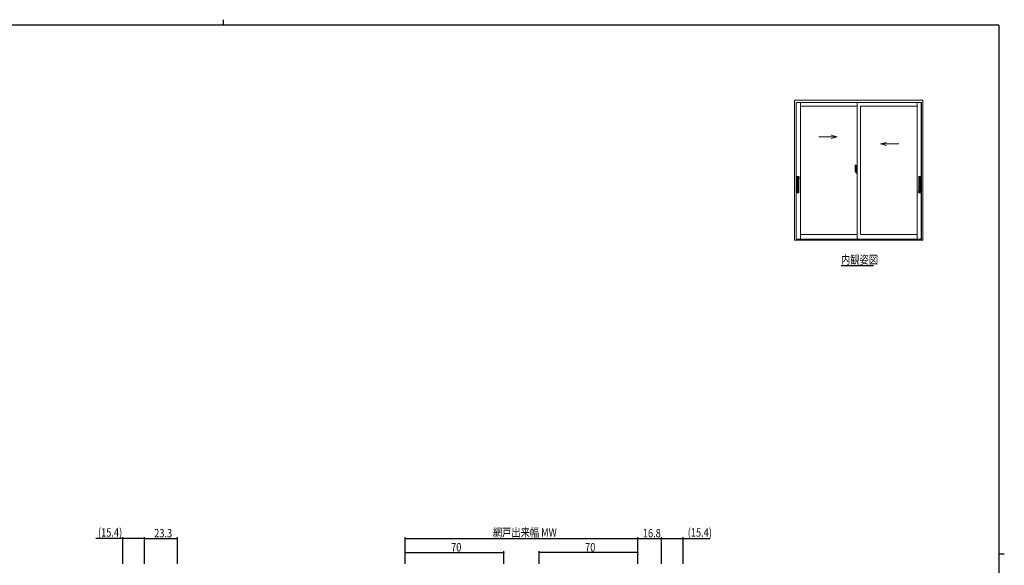
# Model space of a CAD drawing. Extents: x 0 to 1133, y 0 to 806.
# Drawn here: x 410 to 1108, y 419 to 806 of the extents above; entities that cross this region are included whole.
import ezdxf

# ---------------------------------------------------------------- set-up
doc = ezdxf.new("R2010")
doc.units = 0
for name, color, linetype in [('USER1', 3, 'CONTINUOUS'), ('YKK_12', 2, 'CONTINUOUS'), ('YKK_A1', 4, 'CONTINUOUS'), ('YKK_D', 6, 'CONTINUOUS'), ('YKK_ZWAK', 7, 'CONTINUOUS')]:
    doc.layers.add(name, color=color, linetype=linetype)
doc.styles.get("Standard").update_dxf_attribs({"font": 'ROMANS.SHX', "bigfont": 'EXTFONT.SHX'})

# ---------------------------------------------------------------- blocks, each defined once
blk = doc.blocks.new('A201')
at = {"layer": 'YKK_ZWAK', "color": 8, "linetype": 'Continuous'}
blk.add_line((296.01, 412), (296.01, 410), dxfattribs=at)
at = {"layer": 'YKK_ZWAK', "color": 254, "linetype": 'Continuous'}
for p, q in [((571, 410), (21, 410)), ((571, 410), (571, 35)), ((571, 222.5), (573, 222.5))]:
    blk.add_line(p, q, dxfattribs=at)

msp = doc.modelspace()

# ---------------------------------------------------------------- linework, layer by layer
at = {"layer": 'YKK_12', "color": 2, "linetype": 'Continuous', "lineweight": -3}
msp.add_line((992.24, 631.58), (1015.28, 631.58), dxfattribs=at)
at = {"layer": 'YKK_A1', "color": 4, "linetype": 'Continuous', "lineweight": 13}
for p, q in [((959.31, 649.54), (959.31, 748.97)), ((1050.31, 748.97), (959.31, 748.97)), ((960.37, 747.24), (1049.25, 747.24)), ((960.37, 650.22), (960.37, 747.24)), ((960.49, 650.22), (960.49, 747.24)), ((963.44, 747.24), (963.44, 650.22)), ((1003.56, 650.22), (1003.56, 747.24)), ((1046.17, 747.24), (1046.17, 650.22)), ((1049.12, 650.22), (1049.12, 747.24)), ((1049.25, 650.22), (1049.25, 747.24)), ((1050.31, 649.54), (1050.31, 748.97)), ((963.44, 744.74), (1003.56, 744.74)), ((1006.06, 744.74), (1046.17, 744.74)), ((1006.06, 653.57), (1006.06, 744.74)), ((1049.12, 744.74), (1049.25, 744.74)), ((976.46, 722.83), (989.4, 722.83)), ((985.17, 723.97), (989.4, 722.83)), ((985.17, 721.7), (989.4, 722.83)), ((1024.44, 718.97), (1020.21, 717.83)), ((1024.44, 716.7), (1020.21, 717.83)), ((1033.15, 717.83), (1020.21, 717.83)), ((1003.01, 698.73), (1001.98, 698.73)), ((1001.99, 698.73), (1003.32, 698.73)), ((1002.16, 700.46), (1002.16, 698.24)), ((1002.36, 698.54), (1002.36, 699.6)), ((1002.74, 699.6), (1002.36, 699.6)), ((1002.36, 698.5), (1002.36, 698.54)), ((1002.36, 698.49), (1002.36, 698.54)), ((1002.36, 698.54), (1002.36, 698.54)), ((1002.38, 698.55), (1002.38, 699.52)), ((1002.38, 699.52), (1002.74, 699.52)), ((1002.4, 702.71), (1002.83, 702.73)), ((1002.63, 698.36), (1002.41, 698.36)), ((1002.41, 698.36), (1002.41, 698.19)), ((1002.45, 698.29), (1002.41, 698.29)), ((1002.45, 698.33), (1002.68, 698.33)), ((1002.45, 698.24), (1002.45, 698.33)), ((1002.67, 698.36), (1002.63, 698.36)), ((1002.63, 698.36), (1002.63, 698.33)), ((1002.84, 699.15), (1002.67, 699.15)), ((1002.67, 699.15), (1002.67, 698.33)), ((1002.68, 698.82), (1002.67, 698.82)), ((1002.68, 698.7), (1002.68, 698.9)), ((1002.68, 698.63), (1002.68, 698.7)), ((1002.68, 698.7), (1002.68, 698.7)), ((1002.68, 698.7), (1002.78, 698.7)), ((1002.68, 698.58), (1002.68, 698.63)), ((1002.68, 698.63), (1002.78, 698.63)), ((1002.68, 698.39), (1002.68, 698.58)), ((1002.68, 698.58), (1002.78, 698.58)), ((1002.68, 698.33), (1002.68, 698.39)), ((1002.68, 698.39), (1002.78, 698.39)), ((1002.68, 698.33), (1002.68, 698.33)), ((1002.68, 698.33), (1002.78, 698.33)), ((1002.68, 698.33), (1002.78, 698.33)), ((1002.71, 698.73), (1003.73, 698.73)), ((1002.78, 698.29), (1002.77, 698.29)), ((1002.78, 699.49), (1002.78, 699.15)), ((1002.78, 699.32), (1002.78, 699.37)), ((1002.78, 699.15), (1002.78, 698.93)), ((1002.78, 699.15), (1002.78, 698.93)), ((1002.86, 699.03), (1002.78, 699.03)), ((1002.78, 698.93), (1002.95, 698.93)), ((1002.78, 698.73), (1002.95, 698.73)), ((1002.78, 698.63), (1002.78, 698.7)), ((1002.78, 698.7), (1002.78, 698.7)), ((1002.95, 698.7), (1002.78, 698.7)), ((1002.78, 698.7), (1002.78, 697.9)), ((1002.78, 698.58), (1002.78, 698.63)), ((1002.78, 698.39), (1002.78, 698.58)), ((1002.78, 698.56), (1002.78, 698.29)), ((1002.78, 698.33), (1002.78, 698.39)), ((1002.78, 698.33), (1002.78, 698.33)), ((1002.78, 698.33), (1002.78, 698.2)), ((1002.86, 699.45), (1002.84, 699.45)), ((1002.84, 699.45), (1002.84, 699.15)), ((1002.86, 702.7), (1002.86, 699.45)), ((1002.86, 699.48), (1002.86, 698.93)), ((1002.86, 698.93), (1002.86, 699.28)), ((1002.86, 698.99), (1002.86, 699.22)), ((1002.86, 698.7), (1002.86, 697.9)), ((1002.86, 698.18), (1002.86, 698.7)), ((1002.88, 699.3), (1002.98, 699.31)), ((1002.95, 698.93), (1002.95, 698.73)), ((1002.95, 698.73), (1002.95, 698.7)), ((1002.98, 700.41), (1002.98, 699.51)), ((1003.11, 699.51), (1002.98, 699.51)), ((1002.98, 699.14), (1002.98, 699.45)), ((1002.99, 699.11), (1002.98, 699.14)), ((1002.98, 698.33), (1002.99, 698.36)), ((1002.98, 698.32), (1002.98, 698.33)), ((1002.98, 698.01), (1002.98, 698.32)), ((1003, 699.08), (1002.99, 699.11)), ((1002.99, 698.36), (1003, 698.37)), ((1003.13, 699.48), (1003, 699.48)), ((1003.01, 699.07), (1003, 699.08)), ((1003, 698.38), (1003.01, 698.39)), ((1003, 698.37), (1003, 698.38)), ((1003.01, 699.48), (1003.01, 699.51)), ((1003.13, 699.48), (1003.01, 699.48)), ((1003.02, 699.07), (1003.01, 699.07)), ((1003.01, 698.39), (1003.02, 698.4)), ((1003.03, 699.06), (1003.02, 699.07)), ((1003.02, 698.4), (1003.03, 698.4)), ((1003.11, 700.46), (1003.03, 700.46)), ((1003.03, 699.06), (1003.03, 699.06)), ((1003.03, 699.06), (1003.03, 698.4)), ((1003.04, 699.06), (1003.04, 698.05)), ((1003.53, 699.1), (1003.07, 699.09)), ((1003.11, 700.46), (1003.11, 699.51)), ((1003.11, 700.44), (1003.13, 700.44)), ((1003.13, 700.47), (1003.56, 700.48)), ((1003.13, 700.47), (1003.13, 699.48)), ((1003.13, 700.44), (1003.13, 699.48)), ((1003.21, 699.22), (1003.21, 699.15)), ((1003.4, 699.25), (1003.24, 699.25)), ((1003.24, 699.13), (1003.4, 699.13)), ((1003.42, 699.22), (1003.42, 699.15)), ((1003.54, 699.09), (1003.54, 699.08)), ((1003.54, 699.09), (1003.54, 698.02)), ((1003.56, 698.87), (1003.54, 698.87)), ((1003.56, 698.54), (1003.54, 698.54)), ((1003.56, 700.48), (1003.56, 696.98)), ((960.67, 693.19), (960.77, 694.56)), ((960.69, 689.37), (960.69, 693.16)), ((960.69, 693.16), (960.8, 693.16)), ((960.76, 693.17), (960.7, 693.17)), ((961.57, 693.17), (960.76, 693.17)), ((960.8, 693.17), (960.8, 693.15)), ((960.8, 693.15), (960.8, 693.15)), ((961.22, 693.16), (960.82, 693.16)), ((960.91, 694.65), (961.65, 694.65)), ((961.38, 693.16), (961.37, 693.16)), ((962.13, 693.16), (961.4, 693.16)), ((961.4, 693.16), (961.4, 684.64)), ((961.4, 693.06), (961.4, 693.1)), ((961.4, 693.07), (961.4, 693.07)), ((961.42, 693.13), (961.45, 693.13)), ((961.45, 693.13), (961.49, 693.13)), ((961.49, 693.13), (961.54, 693.14)), ((961.52, 693.16), (961.52, 693.16)), ((961.77, 693.16), (961.52, 693.16)), ((961.54, 693.14), (961.54, 693.16)), ((961.54, 693.14), (961.66, 693.14)), ((961.56, 684.79), (961.56, 693.01)), ((961.66, 693.14), (961.8, 693.14)), ((961.66, 693.14), (961.66, 693.12)), ((961.66, 693.11), (961.8, 693.11)), ((961.66, 693.07), (961.66, 684.74)), ((962.21, 693.17), (961.67, 693.17)), ((961.69, 694.65), (962.14, 694.65)), ((961.74, 693.16), (961.74, 693.14)), ((961.77, 693.16), (961.77, 693.16)), ((961.8, 693.14), (961.93, 693.14)), ((961.8, 693.11), (962.14, 693.11)), ((961.96, 693.13), (961.94, 693.14)), ((961.95, 693.14), (961.95, 693.16)), ((961.95, 693.16), (961.95, 693.14)), ((962.13, 693.16), (962.13, 693.17)), ((962.13, 693.17), (962.13, 693.16)), ((962.13, 693.11), (962.13, 693.16)), ((962.13, 693.16), (962.24, 693.16)), ((962.13, 693.16), (962.13, 693.16)), ((962.24, 693.16), (962.24, 693.01)), ((962.24, 693.01), (962.24, 684.79)), ((1002.2, 698.19), (1002.41, 698.19)), ((1002.45, 698.11), (1002.45, 698.24)), ((1002.45, 698.24), (1002.68, 698.24)), ((1002.45, 698.09), (1002.45, 698.11)), ((1002.45, 698.09), (1002.73, 698.09)), ((1002.53, 697.82), (1002.52, 697.84)), ((1002.56, 697.79), (1002.53, 697.82)), ((1002.56, 697.84), (1002.56, 697.79)), ((1002.74, 697.79), (1002.56, 697.79)), ((1002.58, 697.87), (1002.74, 697.87)), ((1002.68, 698.11), (1002.68, 698.11)), ((1002.7, 698.1), (1002.68, 698.11)), ((1002.72, 698.1), (1002.7, 698.1)), ((1002.73, 698.1), (1002.72, 698.1)), ((1002.74, 698.1), (1002.73, 698.1)), ((1002.76, 698.1), (1002.74, 698.1)), ((1002.77, 698.11), (1002.76, 698.1)), ((1002.78, 698.12), (1002.77, 698.11)), ((1002.77, 698.11), (1002.77, 698.11)), ((1002.78, 698.2), (1002.78, 698.19)), ((1002.78, 698.19), (1002.78, 698.14)), ((1002.98, 698.16), (1002.88, 698.16)), ((1003.11, 697.96), (1002.98, 697.96)), ((1002.98, 697.05), (1002.98, 697.96)), ((1003.13, 697.98), (1003, 697.98)), ((1003.13, 697.98), (1003.01, 697.98)), ((1003.01, 697.98), (1003.01, 697.96)), ((1003.11, 697), (1003.03, 697)), ((1003.07, 698.02), (1003.53, 698.01)), ((1003.11, 698.13), (1003.11, 698.07)), ((1003.11, 697), (1003.11, 697.96)), ((1003.11, 697.03), (1003.13, 697.03)), ((1003.48, 698.16), (1003.13, 698.16)), ((1003.13, 698.05), (1003.48, 698.05)), ((1003.13, 697.03), (1003.13, 697.98)), ((1003.13, 697.98), (1003.13, 697)), ((1003.13, 697), (1003.56, 696.98)), ((1003.51, 698.13), (1003.51, 698.07)), ((1047.48, 693.16), (1047.37, 693.16)), ((1047.37, 693.16), (1047.37, 693.01)), ((1047.37, 693.01), (1047.37, 684.79)), ((1047.4, 693.17), (1047.95, 693.17)), ((1047.93, 694.65), (1047.47, 694.65)), ((1047.81, 693.11), (1047.47, 693.11)), ((1047.48, 693.16), (1047.48, 693.17)), ((1047.48, 693.17), (1047.48, 693.16)), ((1047.48, 693.11), (1047.48, 693.16)), ((1047.48, 693.16), (1047.48, 693.16)), ((1047.48, 693.16), (1048.21, 693.16)), ((1047.65, 693.13), (1047.67, 693.14)), ((1047.66, 693.14), (1047.66, 693.16)), ((1047.66, 693.16), (1047.66, 693.14)), ((1047.81, 693.14), (1047.68, 693.14)), ((1047.95, 693.14), (1047.81, 693.14)), ((1047.95, 693.11), (1047.81, 693.11)), ((1047.84, 693.16), (1048.09, 693.16)), ((1047.84, 693.16), (1047.84, 693.16)), ((1047.87, 693.16), (1047.87, 693.14)), ((1048.08, 693.14), (1047.95, 693.14)), ((1047.95, 693.14), (1047.95, 693.12)), ((1047.95, 693.07), (1047.95, 684.74)), ((1048.7, 694.65), (1047.96, 694.65)), ((1048.04, 693.17), (1048.86, 693.17)), ((1048.05, 684.79), (1048.05, 693.01)), ((1048.07, 693.14), (1048.07, 693.16)), ((1048.12, 693.13), (1048.08, 693.14)), ((1048.09, 693.16), (1048.09, 693.16)), ((1048.16, 693.13), (1048.12, 693.13)), ((1048.19, 693.13), (1048.16, 693.13)), ((1048.21, 693.06), (1048.21, 693.1)), ((1048.22, 693.07), (1048.21, 693.07)), ((1048.22, 693.16), (1048.22, 684.64)), ((1048.23, 693.16), (1048.24, 693.16)), ((1048.39, 693.16), (1048.79, 693.16)), ((1048.81, 693.17), (1048.81, 693.15)), ((1048.92, 693.16), (1048.81, 693.16)), ((1048.81, 693.15), (1048.81, 693.15)), ((1048.94, 693.19), (1048.84, 694.56)), ((1048.86, 693.17), (1048.92, 693.17)), ((1048.92, 689.37), (1048.92, 693.16)), ((960.55, 688.9), (962.39, 688.9)), ((960.67, 684.61), (960.77, 683.24)), ((960.69, 689.37), (960.74, 689.36)), ((960.69, 688.43), (960.74, 688.45)), ((960.69, 688.43), (960.69, 684.64)), ((960.69, 684.64), (960.8, 684.64)), ((960.7, 689.33), (960.7, 688.47)), ((960.7, 689.18), (960.7, 688.63)), ((960.76, 684.64), (960.7, 684.64)), ((960.71, 689.14), (960.71, 689.16)), ((960.71, 689.14), (960.71, 689.14)), ((960.71, 688.67), (960.71, 689.14)), ((960.71, 688.66), (960.71, 688.67)), ((960.71, 688.64), (960.71, 688.66)), ((960.72, 689.36), (960.74, 689.36)), ((960.72, 688.45), (960.74, 688.45)), ((960.74, 689.15), (960.73, 689.15)), ((960.73, 688.65), (960.74, 688.65)), ((960.74, 689.36), (960.74, 689.18)), ((960.74, 689.18), (960.74, 689.17)), ((960.74, 688.63), (960.74, 689.17)), ((960.74, 688.62), (960.74, 688.63)), ((960.74, 688.45), (960.74, 688.62)), ((961.57, 684.64), (960.76, 684.64)), ((960.8, 684.65), (960.8, 684.65)), ((960.8, 684.64), (960.8, 684.65)), ((961.22, 684.64), (960.82, 684.64)), ((961.38, 684.64), (961.37, 684.64)), ((961.4, 684.74), (961.4, 684.7)), ((961.4, 684.73), (961.4, 684.73)), ((962.13, 684.64), (961.4, 684.64)), ((961.42, 684.67), (961.45, 684.67)), ((961.45, 684.67), (961.49, 684.67)), ((961.49, 684.67), (961.54, 684.67)), ((961.52, 684.65), (961.52, 684.64)), ((961.77, 684.65), (961.52, 684.65)), ((961.54, 684.67), (961.66, 684.66)), ((961.54, 684.67), (961.54, 684.65)), ((961.66, 684.69), (961.8, 684.69)), ((961.66, 684.66), (961.66, 684.68)), ((961.66, 684.66), (961.8, 684.66)), ((962.21, 684.64), (961.67, 684.64)), ((961.74, 684.65), (961.74, 684.66)), ((961.77, 684.64), (961.77, 684.65)), ((961.8, 684.69), (962.14, 684.69)), ((961.8, 684.66), (961.93, 684.66)), ((961.94, 684.66), (961.96, 684.67)), ((961.95, 684.66), (961.95, 684.64)), ((961.95, 684.64), (961.95, 684.66)), ((962.13, 684.69), (962.13, 684.64)), ((962.13, 684.64), (962.13, 684.64)), ((962.13, 684.64), (962.24, 684.64)), ((962.13, 684.64), (962.13, 684.64)), ((962.24, 684.79), (962.24, 684.64)), ((1049.06, 688.9), (1047.22, 688.9)), ((1047.37, 684.79), (1047.37, 684.64)), ((1047.48, 684.64), (1047.37, 684.64)), ((1047.4, 684.64), (1047.95, 684.64)), ((1047.81, 684.69), (1047.47, 684.69)), ((1047.48, 684.69), (1047.48, 684.64)), ((1047.48, 684.64), (1047.48, 684.64)), ((1047.48, 684.64), (1047.48, 684.64)), ((1047.48, 684.64), (1048.21, 684.64)), ((1047.67, 684.66), (1047.65, 684.67)), ((1047.66, 684.66), (1047.66, 684.64)), ((1047.66, 684.64), (1047.66, 684.66)), ((1047.81, 684.66), (1047.68, 684.66)), ((1047.95, 684.69), (1047.81, 684.69)), ((1047.95, 684.66), (1047.81, 684.66)), ((1047.84, 684.65), (1048.09, 684.65)), ((1047.84, 684.64), (1047.84, 684.65)), ((1047.87, 684.65), (1047.87, 684.66)), ((1047.95, 684.66), (1047.95, 684.68)), ((1048.08, 684.67), (1047.95, 684.66)), ((1048.04, 684.64), (1048.86, 684.64)), ((1048.07, 684.67), (1048.07, 684.65)), ((1048.12, 684.67), (1048.08, 684.67)), ((1048.09, 684.65), (1048.09, 684.64)), ((1048.16, 684.67), (1048.12, 684.67)), ((1048.19, 684.67), (1048.16, 684.67)), ((1048.21, 684.74), (1048.21, 684.7)), ((1048.22, 684.73), (1048.21, 684.73)), ((1048.23, 684.64), (1048.24, 684.64)), ((1048.39, 684.64), (1048.79, 684.64)), ((1048.81, 684.65), (1048.81, 684.65)), ((1048.81, 684.64), (1048.81, 684.65)), ((1048.92, 684.64), (1048.81, 684.64)), ((1048.94, 684.61), (1048.84, 683.24)), ((1048.86, 684.64), (1048.92, 684.64)), ((1048.92, 689.37), (1048.87, 689.36)), ((1048.89, 689.36), (1048.87, 689.36)), ((1048.87, 689.36), (1048.87, 689.18)), ((1048.87, 689.18), (1048.87, 689.17)), ((1048.87, 688.63), (1048.87, 689.17)), ((1048.87, 689.15), (1048.88, 689.15)), ((1048.88, 688.65), (1048.87, 688.65)), ((1048.87, 688.62), (1048.87, 688.63)), ((1048.87, 688.45), (1048.87, 688.62)), ((1048.89, 688.45), (1048.87, 688.45)), ((1048.92, 688.43), (1048.87, 688.45)), ((1048.9, 689.14), (1048.9, 689.16)), ((1048.9, 689.14), (1048.9, 689.14)), ((1048.9, 688.67), (1048.9, 689.14)), ((1048.9, 688.66), (1048.9, 688.67)), ((1048.9, 688.64), (1048.9, 688.66)), ((1048.91, 689.33), (1048.91, 688.47)), ((1048.91, 689.18), (1048.91, 688.63)), ((1048.92, 688.43), (1048.92, 684.64)), ((960.91, 683.15), (961.65, 683.15)), ((961.69, 683.15), (962.14, 683.15)), ((1047.93, 683.15), (1047.47, 683.15)), ((1048.7, 683.15), (1047.96, 683.15)), ((959.31, 649.54), (1050.31, 649.54)), ((960.37, 650.22), (1049.25, 650.22)), ((963.44, 653.57), (1003.56, 653.57)), ((1006.06, 653.57), (1046.17, 653.57))]:
    msp.add_line(p, q, dxfattribs=at)
at = {"layer": 'YKK_A1', "color": 4, "linetype": 'Continuous'}
for p, q in [((1002.69, 698.91), (1002.68, 698.9)), ((1002.69, 698.72), (1002.68, 698.7)), ((1002.73, 698.92), (1002.69, 698.91)), ((1002.73, 698.72), (1002.69, 698.72)), ((1002.78, 698.93), (1002.73, 698.92)), ((1002.78, 698.73), (1002.73, 698.72)), ((1003.04, 699.07), (1003.04, 699.06)), ((1003.04, 699.07), (1003.04, 699.07)), ((1003.53, 699.1), (1003.53, 699.1)), ((1003.54, 699.1), (1003.53, 699.1)), ((1003.54, 699.09), (1003.54, 699.1)), ((960.8, 693.15), (960.82, 693.15)), ((960.8, 693.15), (960.8, 693.15)), ((960.8, 693.15), (960.8, 693.15)), ((960.8, 693.15), (960.8, 693.15)), ((960.8, 693.15), (960.8, 693.15)), ((960.8, 693.15), (960.8, 693.15)), ((960.8, 693.15), (960.8, 693.15)), ((960.8, 693.15), (960.8, 693.15)), ((960.8, 693.15), (960.8, 693.15)), ((960.8, 693.15), (960.8, 693.15)), ((960.82, 693.15), (960.82, 693.16)), ((960.82, 693.16), (960.85, 693.16)), ((960.82, 693.12), (960.82, 693.15)), ((960.82, 693.15), (960.82, 693.15)), ((960.82, 693.15), (960.82, 693.15)), ((960.82, 693.15), (960.82, 693.15)), ((960.82, 693.14), (960.82, 693.15)), ((960.82, 693.15), (960.82, 693.15)), ((960.82, 693.15), (960.82, 693.15)), ((960.82, 693.15), (960.82, 693.15)), ((960.82, 693.14), (960.82, 693.14)), ((960.82, 693.14), (960.82, 693.14)), ((960.82, 693.14), (960.82, 693.14)), ((960.82, 693.14), (960.82, 693.14)), ((960.82, 693.13), (960.82, 693.14)), ((960.82, 693.12), (960.82, 693.13)), ((960.9, 693.16), (960.85, 693.16)), ((960.87, 694.65), (960.88, 694.65)), ((960.88, 694.65), (960.91, 694.65)), ((960.95, 693.17), (960.9, 693.16)), ((961.3, 693.16), (961.22, 693.16)), ((961.37, 693.16), (961.3, 693.16)), ((961.39, 693.16), (961.38, 693.16)), ((961.39, 693.16), (961.39, 693.16)), ((961.4, 693.16), (961.39, 693.16)), ((961.59, 693.17), (961.57, 693.17)), ((961.62, 693.17), (961.59, 693.17)), ((961.6, 693.19), (961.62, 693.92)), ((961.6, 693.17), (961.6, 693.19)), ((961.62, 693.92), (961.63, 694.65)), ((961.67, 693.17), (961.62, 693.17)), ((961.65, 694.65), (961.67, 694.65)), ((961.66, 693.14), (961.66, 693.14)), ((961.66, 693.14), (961.66, 693.14)), ((961.66, 693.11), (961.66, 693.12)), ((961.66, 693.12), (961.66, 693.12)), ((961.66, 693.12), (961.66, 693.12)), ((961.66, 693.11), (961.66, 693.1)), ((961.66, 693.11), (961.66, 693.11)), ((961.66, 693.11), (961.66, 693.11)), ((961.66, 693.11), (961.66, 693.11)), ((961.66, 693.11), (961.66, 693.11)), ((961.66, 693.11), (961.66, 693.11)), ((961.66, 693.11), (961.66, 693.11)), ((961.66, 693.11), (961.66, 693.11)), ((961.66, 693.11), (961.66, 693.11)), ((961.66, 693.11), (961.66, 693.11)), ((961.66, 693.11), (961.66, 693.11)), ((961.66, 693.11), (961.66, 693.11)), ((961.66, 693.11), (961.66, 693.11)), ((961.66, 693.11), (961.66, 693.11)), ((961.66, 693.11), (961.66, 693.11)), ((961.66, 693.11), (961.66, 693.11)), ((961.66, 693.1), (961.66, 693.07)), ((961.66, 693.07), (961.66, 693.07)), ((961.67, 694.65), (961.69, 694.65)), ((961.98, 693.13), (961.96, 693.13)), ((961.99, 693.12), (961.98, 693.13)), ((962, 693.12), (961.99, 693.12)), ((962.01, 693.11), (962, 693.12)), ((962.17, 693.17), (962.14, 693.17)), ((962.18, 693.17), (962.17, 693.17)), ((962.19, 693.17), (962.18, 693.17)), ((962.21, 693.17), (962.19, 693.17)), ((962.22, 693.17), (962.21, 693.17)), ((962.24, 694.55), (962.25, 693.87)), ((962.25, 693.87), (962.25, 693.19)), ((1002.78, 698.13), (1002.78, 698.14)), ((1002.78, 698.12), (1002.78, 698.13)), ((1003.04, 698.05), (1003.04, 698.04)), ((1003.04, 698.04), (1003.04, 698.04)), ((1003.53, 698.01), (1003.54, 698.01)), ((1003.53, 698.01), (1003.53, 698.01)), ((1003.54, 698.01), (1003.54, 698.02)), ((1047.37, 694.55), (1047.36, 693.87)), ((1047.36, 693.87), (1047.36, 693.19)), ((1047.39, 693.17), (1047.4, 693.17)), ((1047.4, 693.17), (1047.42, 693.17)), ((1047.42, 693.17), (1047.43, 693.17)), ((1047.43, 693.17), (1047.44, 693.17)), ((1047.44, 693.17), (1047.47, 693.17)), ((1047.6, 693.11), (1047.61, 693.12)), ((1047.61, 693.12), (1047.62, 693.12)), ((1047.62, 693.12), (1047.64, 693.13)), ((1047.64, 693.13), (1047.65, 693.13)), ((1047.95, 694.65), (1047.93, 694.65)), ((1047.96, 694.65), (1047.95, 694.65)), ((1047.95, 693.17), (1048, 693.17)), ((1047.95, 693.14), (1047.95, 693.14)), ((1047.95, 693.14), (1047.95, 693.14)), ((1047.95, 693.11), (1047.95, 693.12)), ((1047.95, 693.12), (1047.95, 693.12)), ((1047.95, 693.12), (1047.95, 693.12)), ((1047.95, 693.11), (1047.95, 693.1)), ((1047.95, 693.11), (1047.95, 693.11)), ((1047.95, 693.11), (1047.95, 693.11)), ((1047.95, 693.11), (1047.95, 693.11)), ((1047.95, 693.11), (1047.95, 693.11)), ((1047.95, 693.11), (1047.95, 693.11)), ((1047.95, 693.11), (1047.95, 693.11)), ((1047.95, 693.11), (1047.95, 693.11)), ((1047.95, 693.11), (1047.95, 693.11)), ((1047.95, 693.11), (1047.95, 693.11)), ((1047.95, 693.11), (1047.95, 693.11)), ((1047.95, 693.11), (1047.95, 693.11)), ((1047.95, 693.11), (1047.95, 693.11)), ((1047.95, 693.11), (1047.95, 693.11)), ((1047.95, 693.11), (1047.95, 693.11)), ((1047.95, 693.11), (1047.95, 693.11)), ((1047.95, 693.1), (1047.95, 693.07)), ((1047.95, 693.07), (1047.95, 693.07)), ((1047.99, 693.92), (1047.98, 694.65)), ((1048.01, 693.19), (1047.99, 693.92)), ((1048, 693.17), (1048.02, 693.17)), ((1048.01, 693.17), (1048.01, 693.19)), ((1048.02, 693.17), (1048.04, 693.17)), ((1048.21, 693.16), (1048.22, 693.16)), ((1048.22, 693.16), (1048.23, 693.16)), ((1048.22, 693.16), (1048.22, 693.16)), ((1048.24, 693.16), (1048.31, 693.16)), ((1048.31, 693.16), (1048.39, 693.16)), ((1048.66, 693.17), (1048.71, 693.16)), ((1048.73, 694.65), (1048.7, 694.65)), ((1048.71, 693.16), (1048.76, 693.16)), ((1048.74, 694.65), (1048.73, 694.65)), ((1048.79, 693.16), (1048.76, 693.16)), ((1048.79, 693.15), (1048.79, 693.16)), ((1048.79, 693.12), (1048.79, 693.15)), ((1048.79, 693.15), (1048.8, 693.15)), ((1048.79, 693.14), (1048.79, 693.15)), ((1048.79, 693.14), (1048.79, 693.14)), ((1048.79, 693.14), (1048.79, 693.14)), ((1048.79, 693.14), (1048.79, 693.14)), ((1048.79, 693.14), (1048.79, 693.14)), ((1048.79, 693.13), (1048.79, 693.14)), ((1048.79, 693.12), (1048.79, 693.13)), ((1048.8, 693.15), (1048.8, 693.15)), ((1048.8, 693.15), (1048.8, 693.15)), ((1048.8, 693.15), (1048.8, 693.15)), ((1048.8, 693.15), (1048.8, 693.15)), ((1048.8, 693.15), (1048.8, 693.15)), ((1048.81, 693.15), (1048.8, 693.15)), ((1048.81, 693.15), (1048.81, 693.15)), ((1048.81, 693.15), (1048.81, 693.15)), ((1048.81, 693.15), (1048.81, 693.15)), ((1048.81, 693.15), (1048.81, 693.15)), ((1048.81, 693.15), (1048.81, 693.15)), ((1048.81, 693.15), (1048.81, 693.15)), ((1048.81, 693.15), (1048.81, 693.15)), ((1048.81, 693.15), (1048.81, 693.15)), ((1048.81, 693.15), (1048.81, 693.15)), ((960.71, 689.23), (960.7, 689.18)), ((960.7, 688.63), (960.71, 688.57)), ((960.74, 689.28), (960.71, 689.23)), ((960.72, 689.21), (960.71, 689.16)), ((960.71, 689.15), (960.71, 689.14)), ((960.72, 689.15), (960.71, 689.15)), ((960.71, 689.14), (960.71, 689.14)), ((960.71, 689.14), (960.71, 689.14)), ((960.71, 689.14), (960.71, 689.14)), ((960.71, 688.66), (960.72, 688.65)), ((960.71, 688.66), (960.71, 688.66)), ((960.71, 688.66), (960.71, 688.66)), ((960.71, 688.66), (960.71, 688.66)), ((960.71, 688.66), (960.71, 688.66)), ((960.71, 688.64), (960.72, 688.59)), ((960.71, 688.57), (960.74, 688.52)), ((960.74, 689.26), (960.72, 689.21)), ((960.72, 689.15), (960.72, 689.15)), ((960.72, 689.15), (960.72, 689.15)), ((960.72, 689.15), (960.72, 689.15)), ((960.72, 689.15), (960.72, 689.15)), ((960.72, 689.15), (960.72, 689.15)), ((960.72, 689.15), (960.72, 689.15)), ((960.73, 689.15), (960.72, 689.15)), ((960.72, 688.65), (960.73, 688.65)), ((960.72, 688.65), (960.72, 688.65)), ((960.72, 688.65), (960.72, 688.65)), ((960.72, 688.65), (960.72, 688.65)), ((960.72, 688.65), (960.72, 688.65)), ((960.72, 688.65), (960.72, 688.65)), ((960.72, 688.65), (960.72, 688.65)), ((960.72, 688.59), (960.74, 688.54)), ((960.73, 689.15), (960.73, 689.15)), ((960.73, 689.15), (960.74, 689.15)), ((960.73, 689.15), (960.73, 689.15)), ((960.73, 688.65), (960.73, 688.65)), ((960.74, 688.65), (960.73, 688.65)), ((960.73, 688.65), (960.73, 688.65)), ((960.8, 684.65), (960.82, 684.65)), ((960.8, 684.65), (960.8, 684.65)), ((960.8, 684.65), (960.8, 684.65)), ((960.8, 684.65), (960.8, 684.65)), ((960.8, 684.65), (960.8, 684.65)), ((960.8, 684.65), (960.8, 684.65)), ((960.8, 684.65), (960.8, 684.65)), ((960.8, 684.65), (960.8, 684.65)), ((960.8, 684.65), (960.8, 684.65)), ((960.8, 684.65), (960.8, 684.65)), ((960.82, 684.68), (960.82, 684.67)), ((960.82, 684.68), (960.82, 684.66)), ((960.82, 684.67), (960.82, 684.66)), ((960.82, 684.65), (960.82, 684.65)), ((960.82, 684.65), (960.82, 684.65)), ((960.82, 684.65), (960.82, 684.65)), ((960.82, 684.66), (960.82, 684.65)), ((960.82, 684.66), (960.82, 684.66)), ((960.82, 684.66), (960.82, 684.66)), ((960.82, 684.66), (960.82, 684.66)), ((960.82, 684.66), (960.82, 684.66)), ((960.82, 684.66), (960.82, 684.66)), ((960.82, 684.66), (960.82, 684.66)), ((960.82, 684.66), (960.82, 684.66)), ((960.82, 684.66), (960.82, 684.64)), ((960.82, 684.64), (960.85, 684.64)), ((960.9, 684.64), (960.85, 684.64)), ((960.95, 684.64), (960.9, 684.64)), ((961.3, 684.64), (961.22, 684.64)), ((961.37, 684.64), (961.3, 684.64)), ((961.39, 684.64), (961.38, 684.64)), ((961.39, 684.64), (961.39, 684.64)), ((961.4, 684.64), (961.39, 684.64)), ((961.59, 684.64), (961.57, 684.64)), ((961.62, 684.64), (961.59, 684.64)), ((961.6, 684.64), (961.6, 684.61)), ((961.6, 684.61), (961.62, 683.88)), ((961.67, 684.64), (961.62, 684.64)), ((961.66, 684.74), (961.66, 684.74)), ((961.66, 684.7), (961.66, 684.74)), ((961.66, 684.69), (961.66, 684.7)), ((961.66, 684.69), (961.66, 684.69)), ((961.66, 684.69), (961.66, 684.69)), ((961.66, 684.69), (961.66, 684.69)), ((961.66, 684.69), (961.66, 684.69)), ((961.66, 684.69), (961.66, 684.69)), ((961.66, 684.69), (961.66, 684.69)), ((961.66, 684.69), (961.66, 684.69)), ((961.66, 684.69), (961.66, 684.69)), ((961.66, 684.69), (961.66, 684.69)), ((961.66, 684.69), (961.66, 684.69)), ((961.66, 684.69), (961.66, 684.69)), ((961.66, 684.69), (961.66, 684.69)), ((961.66, 684.69), (961.66, 684.69)), ((961.66, 684.69), (961.66, 684.69)), ((961.66, 684.69), (961.66, 684.68)), ((961.66, 684.69), (961.66, 684.69)), ((961.66, 684.68), (961.66, 684.68)), ((961.66, 684.68), (961.66, 684.68)), ((961.66, 684.66), (961.66, 684.66)), ((961.66, 684.66), (961.66, 684.66)), ((961.96, 684.67), (961.98, 684.67)), ((961.98, 684.67), (961.99, 684.68)), ((961.99, 684.68), (962, 684.68)), ((962, 684.68), (962.01, 684.69)), ((962.17, 684.64), (962.14, 684.64)), ((962.18, 684.64), (962.17, 684.64)), ((962.19, 684.64), (962.18, 684.64)), ((962.21, 684.64), (962.19, 684.64)), ((962.22, 684.64), (962.21, 684.64)), ((962.25, 683.93), (962.25, 684.61)), ((1047.36, 683.93), (1047.36, 684.61)), ((1047.39, 684.64), (1047.4, 684.64)), ((1047.4, 684.64), (1047.42, 684.64)), ((1047.42, 684.64), (1047.43, 684.64)), ((1047.43, 684.64), (1047.44, 684.64)), ((1047.44, 684.64), (1047.47, 684.64)), ((1047.61, 684.68), (1047.6, 684.69)), ((1047.62, 684.68), (1047.61, 684.68)), ((1047.64, 684.67), (1047.62, 684.68)), ((1047.65, 684.67), (1047.64, 684.67)), ((1047.95, 684.74), (1047.95, 684.74)), ((1047.95, 684.7), (1047.95, 684.74)), ((1047.95, 684.69), (1047.95, 684.7)), ((1047.95, 684.69), (1047.95, 684.69)), ((1047.95, 684.69), (1047.95, 684.69)), ((1047.95, 684.69), (1047.95, 684.69)), ((1047.95, 684.69), (1047.95, 684.69)), ((1047.95, 684.69), (1047.95, 684.69)), ((1047.95, 684.69), (1047.95, 684.69)), ((1047.95, 684.69), (1047.95, 684.69)), ((1047.95, 684.69), (1047.95, 684.69)), ((1047.95, 684.69), (1047.95, 684.69)), ((1047.95, 684.69), (1047.95, 684.69)), ((1047.95, 684.69), (1047.95, 684.69)), ((1047.95, 684.69), (1047.95, 684.69)), ((1047.95, 684.69), (1047.95, 684.69)), ((1047.95, 684.69), (1047.95, 684.69)), ((1047.95, 684.69), (1047.95, 684.68)), ((1047.95, 684.69), (1047.95, 684.69)), ((1047.95, 684.68), (1047.95, 684.68)), ((1047.95, 684.68), (1047.95, 684.68)), ((1047.95, 684.66), (1047.95, 684.66)), ((1047.95, 684.66), (1047.95, 684.66)), ((1047.95, 684.64), (1048, 684.64)), ((1048.01, 684.61), (1047.99, 683.88)), ((1048, 684.64), (1048.02, 684.64)), ((1048.01, 684.64), (1048.01, 684.61)), ((1048.02, 684.64), (1048.04, 684.64)), ((1048.21, 684.64), (1048.22, 684.64)), ((1048.22, 684.64), (1048.23, 684.64)), ((1048.22, 684.64), (1048.22, 684.64)), ((1048.24, 684.64), (1048.31, 684.64)), ((1048.31, 684.64), (1048.39, 684.64)), ((1048.66, 684.64), (1048.71, 684.64)), ((1048.71, 684.64), (1048.76, 684.64)), ((1048.79, 684.64), (1048.76, 684.64)), ((1048.79, 684.68), (1048.79, 684.67)), ((1048.79, 684.68), (1048.79, 684.66)), ((1048.79, 684.67), (1048.79, 684.66)), ((1048.79, 684.66), (1048.8, 684.66)), ((1048.79, 684.66), (1048.79, 684.66)), ((1048.79, 684.66), (1048.79, 684.66)), ((1048.79, 684.66), (1048.79, 684.66)), ((1048.79, 684.66), (1048.79, 684.66)), ((1048.79, 684.66), (1048.79, 684.66)), ((1048.79, 684.66), (1048.79, 684.64)), ((1048.8, 684.65), (1048.8, 684.65)), ((1048.8, 684.65), (1048.8, 684.65)), ((1048.8, 684.65), (1048.8, 684.65)), ((1048.8, 684.66), (1048.8, 684.65)), ((1048.8, 684.66), (1048.8, 684.66)), ((1048.81, 684.65), (1048.8, 684.65)), ((1048.81, 684.65), (1048.81, 684.65)), ((1048.81, 684.65), (1048.81, 684.65)), ((1048.81, 684.65), (1048.81, 684.65)), ((1048.81, 684.65), (1048.81, 684.65)), ((1048.81, 684.65), (1048.81, 684.65)), ((1048.81, 684.65), (1048.81, 684.65)), ((1048.81, 684.65), (1048.81, 684.65)), ((1048.81, 684.65), (1048.81, 684.65)), ((1048.81, 684.65), (1048.81, 684.65)), ((1048.87, 689.28), (1048.9, 689.23)), ((1048.87, 689.26), (1048.89, 689.21)), ((1048.88, 689.15), (1048.87, 689.15)), ((1048.87, 688.65), (1048.88, 688.65)), ((1048.89, 688.59), (1048.87, 688.54)), ((1048.9, 688.57), (1048.87, 688.52)), ((1048.88, 689.15), (1048.89, 689.15)), ((1048.88, 689.15), (1048.88, 689.15)), ((1048.88, 689.15), (1048.88, 689.15)), ((1048.88, 688.65), (1048.88, 688.65)), ((1048.88, 688.65), (1048.88, 688.65)), ((1048.89, 688.65), (1048.88, 688.65)), ((1048.89, 689.21), (1048.9, 689.16)), ((1048.89, 689.15), (1048.9, 689.15)), ((1048.89, 689.15), (1048.89, 689.15)), ((1048.89, 689.15), (1048.89, 689.15)), ((1048.89, 689.15), (1048.89, 689.15)), ((1048.89, 689.15), (1048.89, 689.15)), ((1048.89, 689.15), (1048.89, 689.15)), ((1048.89, 688.65), (1048.89, 688.65)), ((1048.89, 688.65), (1048.89, 688.65)), ((1048.89, 688.65), (1048.89, 688.65)), ((1048.89, 688.65), (1048.89, 688.65)), ((1048.89, 688.65), (1048.89, 688.65)), ((1048.9, 688.65), (1048.89, 688.65)), ((1048.9, 688.64), (1048.89, 688.59)), ((1048.9, 689.23), (1048.91, 689.18)), ((1048.9, 689.15), (1048.9, 689.14)), ((1048.9, 689.15), (1048.9, 689.15)), ((1048.9, 689.14), (1048.9, 689.14)), ((1048.9, 689.14), (1048.9, 689.14)), ((1048.9, 689.14), (1048.9, 689.14)), ((1048.9, 688.66), (1048.9, 688.65)), ((1048.9, 688.66), (1048.9, 688.66)), ((1048.9, 688.66), (1048.9, 688.66)), ((1048.9, 688.66), (1048.9, 688.66)), ((1048.9, 688.66), (1048.9, 688.66)), ((1048.91, 688.63), (1048.9, 688.57)), ((960.87, 683.15), (960.88, 683.15)), ((960.88, 683.15), (960.91, 683.15)), ((961.62, 683.88), (961.63, 683.15)), ((961.65, 683.15), (961.67, 683.15)), ((961.67, 683.15), (961.69, 683.15)), ((962.24, 683.25), (962.25, 683.93)), ((1047.37, 683.25), (1047.36, 683.93)), ((1047.95, 683.15), (1047.93, 683.15)), ((1047.96, 683.15), (1047.95, 683.15)), ((1047.99, 683.88), (1047.98, 683.15)), ((1048.73, 683.15), (1048.7, 683.15)), ((1048.74, 683.15), (1048.73, 683.15))]:
    msp.add_line(p, q, dxfattribs=at)
at = {"layer": 'YKK_A1', "color": 4, "linetype": 'Continuous', "lineweight": 13}
for centre, radius, start, end in [((1015.41, 700.42), 13.25, 170.20654, 179.82143), ((1002.4, 702.66), 0.05, 92, 170.20654), ((1002.38, 699.55), 0.025, 180, 270), ((1003.83, 698.54), 1.48, 179.91894, 190.81318), ((1003.66, 698.48), 1.31, 179.5362, 192.85144), ((1003.85, 698.5), 1.47, 178.42075, 189.33089), ((1003.3, 698.4), 0.933, 188.62914, 193.1575), ((1003.27, 698.42), 0.88, 189.9821, 192.05297), ((1002.69, 698.34), 0.095, 266.91231, 356.7406), ((1002.74, 699.48), 0.112, 0, 90), ((1002.74, 699.49), 0.0375, 0, 90), ((1002.83, 702.7), 0.025, 0, 92), ((1002.88, 699.28), 0.025, 91, 180), ((1003.03, 700.41), 0.05, 90, 180), ((1003.01, 699.45), 0.025, 91.99999, 180), ((1003.07, 699.06), 0.0254, 88.99206, 157.90245), ((1003.24, 699.22), 0.025, 90, 180), ((1003.24, 699.15), 0.025, 180, 270), ((1003.4, 699.22), 0.025, 0, 90), ((1003.4, 699.15), 0.025, 270, 0), ((960.7, 693.19), 0.025, 180, 270), ((960.87, 694.55), 0.1, 90, 176.5), ((961.42, 693.1), 0.025, 93.4998, 180), ((961.66, 693.01), 0.1, 90, 180), ((961.93, 693.12), 0.025, 73.12061, 89), ((962.14, 694.55), 0.1, 0, 90), ((962.14, 693.01), 0.1, 0, 88.99997), ((962.22, 693.19), 0.025, 270, 0), ((1002.21, 698.24), 0.05, 180, 268), ((1003.66, 698.48), 1.31, 192.85144, 209.23122), ((1003.3, 698.4), 0.933, 193.1575, 216.63292), ((1003.27, 698.42), 0.88, 192.05297, 218.82619), ((1002.58, 697.84), 0.025, 90, 180), ((1002.74, 697.9), 0.112, 270, 0), ((1002.74, 697.9), 0.0375, 270, 0), ((1002.88, 698.18), 0.025, 180, 269.00002), ((1003.01, 698.01), 0.025, 180, 268.00001), ((1003.03, 697.05), 0.05, 180, 270), ((1003.07, 698.05), 0.0256, 202.43823, 270.66726), ((1003.13, 698.13), 0.025, 90, 180), ((1003.13, 698.07), 0.025, 180, 270), ((1003.48, 698.13), 0.025, 0, 90), ((1003.48, 698.07), 0.025, 270, 0), ((1047.39, 693.19), 0.025, 180, 270), ((1047.47, 694.55), 0.1, 90, 180), ((1047.47, 693.01), 0.1, 91.00003, 180), ((1047.68, 693.12), 0.025, 91, 106.87939), ((1047.95, 693.01), 0.1, 0, 90), ((1048.19, 693.1), 0.025, 0, 86.5002), ((1048.74, 694.55), 0.1, 3.5, 90), ((1048.92, 693.19), 0.025, 270, 0), ((960.7, 684.61), 0.025, 90, 180), ((960.72, 689.33), 0.025, 90, 180), ((960.72, 688.47), 0.025, 180, 270), ((961.42, 684.7), 0.025, 180, 266.5002), ((961.66, 684.79), 0.1, 180, 270), ((961.93, 684.69), 0.025, 271, 286.87939), ((962.14, 684.79), 0.1, 271.00003, 0), ((962.22, 684.61), 0.025, 0, 90), ((1047.39, 684.61), 0.025, 90, 180), ((1047.47, 684.79), 0.1, 180, 268.99997), ((1047.68, 684.69), 0.025, 253.12061, 269), ((1047.95, 684.79), 0.1, 270, 0), ((1048.19, 684.7), 0.025, 273.4998, 360), ((1048.89, 689.33), 0.025, 0, 90), ((1048.89, 688.47), 0.025, 270, 0), ((1048.92, 684.61), 0.025, 0, 90), ((960.87, 683.25), 0.1, 183.5, 270), ((962.14, 683.25), 0.1, 270, 0), ((1047.47, 683.25), 0.1, 180, 270), ((1048.74, 683.25), 0.1, 270, 356.5)]:
    msp.add_arc(centre, radius, start, end, dxfattribs=at)
at = {"layer": 'YKK_D', "color": 6, "linetype": 'Continuous'}
for p, q in [((482.89, 437.9), (463.78, 437.9)), ((482.89, 419.9), (482.89, 438.9)), ((498.29, 437.9), (482.89, 437.9)), ((498.29, 419.9), (498.29, 438.9)), ((498.29, 419.9), (498.29, 438.9)), ((498.29, 437.9), (521.59, 437.9)), ((521.59, 419.9), (521.59, 438.9)), ((683.09, 419.9), (683.09, 438.9)), ((683.09, 437.9), (848.09, 437.9)), ((848.09, 419.9), (848.09, 438.9)), ((848.09, 419.9), (848.09, 438.9)), ((848.09, 437.9), (864.89, 437.9)), ((864.89, 419.9), (864.89, 438.9)), ((864.89, 419.9), (864.89, 438.9)), ((864.89, 437.9), (880.29, 437.9)), ((880.29, 419.9), (880.29, 438.9)), ((880.29, 437.9), (899.4, 437.9)), ((683.09, 419.9), (683.09, 428.9)), ((683.09, 427.9), (753.09, 427.9)), ((753.09, 419.9), (753.09, 428.9)), ((778.09, 419.9), (778.09, 428.9)), ((848.09, 427.9), (778.09, 427.9)), ((848.09, 419.9), (848.09, 428.9))]:
    msp.add_line(p, q, dxfattribs=at)
at = {"layer": 'YKK_D', "color": 6, "linetype": 'ByBlock', "const_width": 0.85}
for points in [[(483, 437.9, 1), (482.78, 437.9, 1)], [(498.18, 437.9, 1), (498.4, 437.9, 1)], [(498.4, 437.9, 1), (498.18, 437.9, 1)], [(521.48, 437.9, 1), (521.7, 437.9, 1)], [(683.2, 437.9, 1), (682.98, 437.9, 1)], [(847.98, 437.9, 1), (848.2, 437.9, 1)], [(848.2, 437.9, 1), (847.98, 437.9, 1)], [(865, 437.9, 1), (864.78, 437.9, 1)], [(864.78, 437.9, 1), (865, 437.9, 1)], [(880.18, 437.9, 1), (880.4, 437.9, 1)], [(683.2, 427.9, 1), (682.98, 427.9, 1)], [(752.98, 427.9, 1), (753.2, 427.9, 1)], [(778.2, 427.9, 1), (777.98, 427.9, 1)], [(847.98, 427.9, 1), (848.2, 427.9, 1)]]:
    msp.add_lwpolyline(points, format="xyb", close=True, dxfattribs=at)

# ---------------------------------------------------------------- block references
at = {"layer": 'YKK_ZWAK', "xscale": 2, "yscale": 2, "zscale": 2}
msp.add_blockref('A201', (-38, -18), dxfattribs=at)

# ---------------------------------------------------------------- texts
at = {"layer": 'USER1', "color": 3, "linetype": 'Continuous', "lineweight": 13, "width": 0.8}
msp.add_text('内観姿図', height=6, dxfattribs=at).set_placement((992.24, 632.78))
at = {"layer": 'YKK_D', "color": 6, "linetype": 'Continuous', "width": 0.8}
for s, p in [('(15.4)', (465.28, 439.2)), ('23.3', (505.14, 438.7)), ('網戸出来幅 MW', (745.34, 439.22)), ('16.8', (851.69, 438.7)), ('(15.4)', (883.5, 439.2)), ('70', (715.69, 428.7)), ('70', (810.69, 428.7))]:
    msp.add_text(s, height=6, dxfattribs=at).set_placement(p)

doc.saveas('drawing.dxf')
